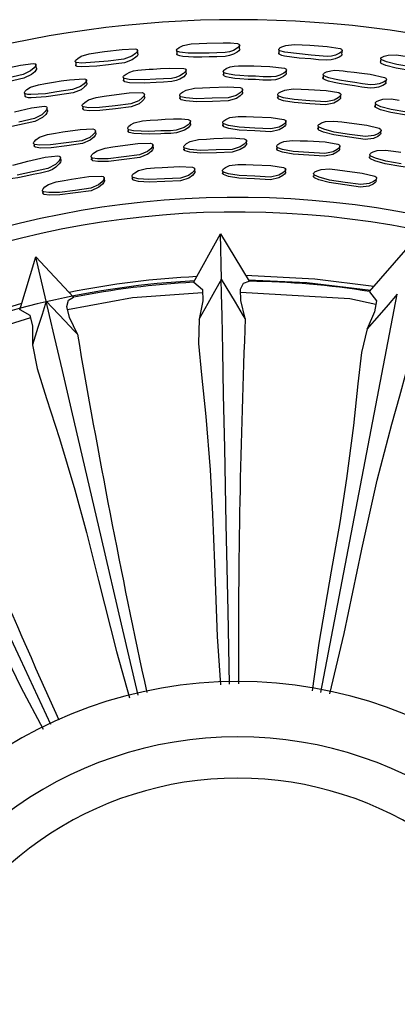
# Model space of a CAD drawing. Units: millimetres. Extents: x 13 to 1473, y 12 to 1043.
# Drawn here: x 760 to 774, y 585 to 621 of the extents above; entities that cross this region are included whole.
import ezdxf

# ---------------------------------------------------------------- set-up
doc = ezdxf.new("R2010")
doc.units = ezdxf.units.MM
doc.header["$LTSCALE"] = 5

msp = doc.modelspace()

# ---------------------------------------------------------------- linework, layer by layer
at = {"color": 7, "linetype": 'Continuous', "lineweight": 25}
for p, q in [((773.374, 618.988), (773.374, 618.988)), ((771.723, 618.431), (771.724, 618.435)), ((761.085, 617.96), (761.084, 617.964)), ((766.283, 617.372), (766.279, 617.475)), ((769.732, 617.367), (769.737, 617.47)), ((762.851, 617.036), (762.841, 617.112)), ((773.168, 617.037), (773.183, 617.138)), ((764.933, 616.519), (764.924, 616.617)), ((768.307, 616.669), (768.308, 616.768)), ((771.68, 616.473), (771.69, 616.571)), ((766.042, 616.518), (766.048, 616.42)), ((769.41, 616.537), (769.407, 616.439)), ((772.775, 616.239), (772.762, 616.142)), ((761.572, 616.165), (761.571, 616.169)), ((761.589, 616.072), (761.575, 616.146)), ((762.693, 616.161), (762.707, 616.063)), ((766.433, 615.745), (766.433, 615.745)), ((766.438, 615.649), (766.435, 615.718)), ((767.447, 615.656), (767.449, 615.561)), ((769.721, 615.635), (769.726, 615.731)), ((770.744, 615.545), (770.736, 615.45)), ((763.167, 615.332), (763.154, 615.427)), ((764.172, 615.454), (764.183, 615.359)), ((773.003, 615.311), (773.013, 615.379)), ((773.017, 615.405), (773.017, 615.406)), ((760.931, 614.931), (760.951, 614.837)), ((766.396, 611.624), (767.366, 613.381)), ((767.399, 611.742), (767.366, 613.381)), ((767.366, 613.381), (768.4, 611.668)), ((772.765, 611.294), (774.076, 612.808)), ((760.103, 610.636), (760.683, 612.547)), ((761.056, 610.95), (760.683, 612.547)), ((760.683, 612.547), (762.049, 611.088)), ((771.004, 596.779), (773.767, 611.198)), ((760.492, 610.343), (757.473, 609.416))]:
    msp.add_line(p, q, dxfattribs=at)
at = {"color": 7, "linetype": 'Continuous', "lineweight": 25, "flags": 128}
for points in [[(765.779, 620.05), (765.791, 620.069), (765.811, 620.09), (765.876, 620.137), (766.013, 620.202), (766.31, 620.262), (766.602, 620.277), (766.872, 620.288), (767.461, 620.304), (767.731, 620.302), (767.979, 620.276), (768.031, 620.257), (768.049, 620.244), (768.06, 620.229), (768.062, 620.213), (768.058, 620.195), (768.028, 620.155), (767.973, 620.109), (767.835, 620.029), (767.696, 619.979), (767.537, 619.948), (767.237, 619.935), (766.959, 619.934), (766.691, 619.924), (766.385, 619.923), (766.202, 619.932), (765.997, 619.95), (765.892, 619.968), (765.82, 619.991), (765.797, 620.004), (765.782, 620.018), (765.776, 620.033), (765.779, 620.05)], [(768.061, 620.084), (768.061, 620.155), (768.061, 620.226)], [(769.485, 620.079), (769.498, 620.097), (769.52, 620.116), (769.59, 620.157), (769.732, 620.209), (770.033, 620.241), (770.326, 620.229), (770.596, 620.215), (771.234, 620.168), (771.697, 620.092), (771.747, 620.068), (771.764, 620.053), (771.774, 620.038), (771.775, 620.021), (771.769, 620.004), (771.736, 619.966), (771.677, 619.925), (771.533, 619.859), (771.389, 619.823), (771.227, 619.808), (770.649, 619.853), (769.693, 619.959), (769.52, 620.016), (769.498, 620.031), (769.485, 620.047), (769.481, 620.063), (769.485, 620.079)], [(762.11, 619.642), (762.12, 619.661), (762.138, 619.684), (762.2, 619.737), (762.33, 619.815), (762.619, 619.903), (763, 619.962), (763.175, 619.987), (763.808, 620.066), (764.277, 620.082), (764.332, 620.068), (764.351, 620.057), (764.363, 620.043), (764.367, 620.028), (764.364, 620.01), (764.337, 619.966), (764.288, 619.916), (764.159, 619.824), (763.875, 619.715), (763.3, 619.642), (762.335, 619.563), (762.157, 619.586), (762.133, 619.597), (762.117, 619.61), (762.109, 619.624), (762.11, 619.642)], [(764.377, 619.899), (764.38, 619.886), (764.377, 619.868), (764.35, 619.826), (764.302, 619.778), (764.172, 619.687), (763.889, 619.581), (763.597, 619.537), (763.317, 619.508), (762.895, 619.453), (762.355, 619.428), (762.178, 619.45), (762.153, 619.46), (762.137, 619.473), (762.13, 619.487), (762.131, 619.504)], [(764.377, 619.899), (764.371, 619.97), (764.364, 620.04)], [(765.781, 620.019), (765.785, 619.95), (765.789, 619.88)], [(768.06, 620.083), (768.062, 620.071), (768.058, 620.053), (768.028, 620.014), (767.973, 619.969), (767.836, 619.891), (767.697, 619.843), (767.539, 619.813), (767.24, 619.799), (766.962, 619.799), (766.696, 619.789), (766.391, 619.788), (766.208, 619.796), (766.005, 619.813), (765.899, 619.831), (765.828, 619.853), (765.805, 619.865), (765.79, 619.879), (765.784, 619.894), (765.787, 619.91)], [(771.76, 619.892), (771.761, 619.879), (771.755, 619.862), (771.723, 619.826), (771.664, 619.787), (771.52, 619.722), (771.377, 619.688), (771.216, 619.674), (770.917, 619.691), (770.64, 619.718), (770.216, 619.746), (769.688, 619.822), (769.584, 619.849), (769.515, 619.878), (769.493, 619.893), (769.48, 619.908), (769.476, 619.924), (769.48, 619.94)], [(769.484, 620.048), (769.482, 619.979), (769.479, 619.909)], [(771.761, 619.892), (771.768, 619.963), (771.775, 620.033)], [(774.315, 619.422), (773.749, 619.516), (773.372, 619.615), (773.205, 619.688), (773.185, 619.705), (773.174, 619.722), (773.171, 619.738), (773.177, 619.754)], [(773.177, 619.754), (773.192, 619.77), (773.215, 619.787), (773.29, 619.821), (773.436, 619.859), (773.739, 619.863), (774.123, 619.812)], [(759.503, 619.358), (760.127, 619.497), (760.593, 619.556), (760.647, 619.547), (760.668, 619.538), (760.681, 619.526), (760.687, 619.511), (760.685, 619.492), (760.664, 619.447), (760.618, 619.392), (760.497, 619.287), (760.22, 619.151), (759.656, 619.025)], [(760.709, 619.383), (760.696, 619.453), (760.683, 619.523)], [(762.116, 619.611), (762.126, 619.542), (762.137, 619.474)], [(763.849, 619.076), (763.861, 619.096), (763.881, 619.119), (763.948, 619.171), (764.085, 619.242), (764.22, 619.284), (764.379, 619.312), (764.788, 619.344), (764.934, 619.355), (765.201, 619.375), (765.506, 619.391), (766.039, 619.376), (766.091, 619.357), (766.109, 619.344), (766.12, 619.328), (766.123, 619.311), (766.118, 619.292), (766.088, 619.248), (766.033, 619.197), (765.894, 619.109), (765.755, 619.053), (765.597, 619.017), (765.301, 618.996), (765.026, 618.988), (764.611, 618.963), (764.065, 618.977), (763.891, 619.014), (763.867, 619.027), (763.852, 619.042), (763.848, 619.05), (763.846, 619.058), (763.849, 619.076)], [(767.471, 619.288), (767.484, 619.307), (767.507, 619.327), (767.579, 619.373), (767.722, 619.431), (767.859, 619.46), (768.021, 619.473), (768.169, 619.473), (768.31, 619.47), (768.577, 619.465), (768.845, 619.46), (769.149, 619.447), (769.679, 619.382), (769.729, 619.359), (769.746, 619.344), (769.756, 619.328), (769.757, 619.31), (769.75, 619.291), (769.716, 619.25), (769.657, 619.205), (769.511, 619.13), (769.367, 619.087), (769.206, 619.066), (768.909, 619.072), (768.635, 619.09), (768.371, 619.097), (768.067, 619.115), (767.884, 619.136), (767.681, 619.168), (767.576, 619.194), (767.505, 619.222), (767.483, 619.238), (767.47, 619.253), (767.467, 619.262), (767.466, 619.27), (767.471, 619.288)], [(775.424, 619.367), (775.423, 619.354), (775.415, 619.338), (775.379, 619.305), (775.317, 619.271), (775.167, 619.221), (774.861, 619.199), (774.293, 619.289), (773.729, 619.382), (773.354, 619.48), (773.187, 619.552), (773.167, 619.569), (773.155, 619.585), (773.152, 619.601), (773.158, 619.616)], [(773.173, 619.723), (773.164, 619.655), (773.155, 619.586)], [(760.708, 619.383), (760.713, 619.371), (760.712, 619.353), (760.69, 619.309), (760.644, 619.255), (760.524, 619.152), (760.247, 619.018), (759.685, 618.893), (759.127, 618.772), (758.742, 618.724), (758.56, 618.729), (758.535, 618.737), (758.519, 618.748), (758.51, 618.762), (758.51, 618.778)], [(763.854, 619.039), (763.861, 618.978), (763.867, 618.918)], [(766.126, 619.205), (766.126, 619.205), (766.129, 619.188), (766.124, 619.169), (766.094, 619.126), (766.039, 619.076), (765.901, 618.989), (765.763, 618.934), (765.605, 618.898), (765.309, 618.877), (765.036, 618.869), (764.621, 618.844), (764.078, 618.858), (763.904, 618.893), (763.88, 618.906), (763.865, 618.921), (763.861, 618.928), (763.859, 618.937), (763.862, 618.954)], [(766.126, 619.205), (766.123, 619.267), (766.12, 619.329)], [(769.75, 619.205), (769.75, 619.204), (769.751, 619.187), (769.745, 619.169), (769.711, 619.128), (769.651, 619.084), (769.506, 619.01), (769.363, 618.968), (769.203, 618.947), (768.906, 618.953), (768.633, 618.971), (768.37, 618.978), (768.067, 618.996), (767.885, 619.016), (767.682, 619.048), (767.577, 619.073), (767.507, 619.101), (767.485, 619.116), (767.472, 619.132), (767.469, 619.14), (767.468, 619.148), (767.473, 619.166)], [(767.472, 619.251), (767.473, 619.19), (767.474, 619.129)], [(769.75, 619.205), (769.753, 619.266), (769.756, 619.328)], [(773.357, 618.866), (773.357, 618.865), (773.357, 618.848), (773.348, 618.831), (773.31, 618.794), (773.246, 618.756), (773.093, 618.698), (772.945, 618.67), (772.784, 618.666), (772.489, 618.702), (772.22, 618.746), (771.959, 618.78), (771.66, 618.829), (771.48, 618.867), (771.28, 618.918), (771.177, 618.953), (771.11, 618.987), (771.089, 619.004), (771.078, 619.021), (771.076, 619.029), (771.075, 619.037), (771.082, 619.054)], [(771.09, 619.138), (771.085, 619.077), (771.08, 619.017)], [(771.092, 619.176), (771.108, 619.193), (771.132, 619.211), (771.209, 619.249), (771.358, 619.292), (771.498, 619.307), (771.66, 619.303), (771.807, 619.288), (771.947, 619.27), (772.212, 619.239), (772.48, 619.207), (772.782, 619.165), (773.304, 619.049), (773.351, 619.021), (773.367, 619.004), (773.374, 618.988), (773.374, 618.97), (773.365, 618.952), (773.327, 618.915), (773.262, 618.876), (773.109, 618.817), (772.961, 618.789), (772.799, 618.784), (772.503, 618.82), (772.233, 618.865), (771.972, 618.899), (771.671, 618.947), (771.49, 618.986), (771.29, 619.038), (771.187, 619.073), (771.12, 619.108), (771.099, 619.125), (771.088, 619.142), (771.085, 619.15), (771.085, 619.159), (771.092, 619.176)], [(760.271, 618.508), (760.281, 618.529), (760.3, 618.553), (760.363, 618.611), (760.494, 618.693), (760.782, 618.785), (761.028, 618.826), (761.184, 618.852), (761.329, 618.876), (761.602, 618.922), (761.897, 618.966), (762.429, 619.002), (762.482, 618.988), (762.5, 618.977), (762.512, 618.962), (762.516, 618.945), (762.513, 618.926), (762.485, 618.879), (762.434, 618.824), (762.302, 618.725), (762.014, 618.608), (761.45, 618.526), (761.034, 618.461), (760.498, 618.428), (760.389, 618.434), (760.316, 618.45), (760.292, 618.461), (760.276, 618.474), (760.271, 618.482), (760.269, 618.49), (760.271, 618.508)], [(762.529, 618.842), (762.53, 618.84), (762.534, 618.824), (762.53, 618.804), (762.503, 618.759), (762.451, 618.704), (762.32, 618.606), (762.033, 618.49), (761.47, 618.409), (761.056, 618.344), (760.521, 618.31), (760.414, 618.316), (760.34, 618.331), (760.316, 618.342), (760.301, 618.355), (760.296, 618.362), (760.294, 618.37), (760.296, 618.388)], [(762.529, 618.842), (762.52, 618.903), (762.511, 618.964)], [(765.894, 618.42), (765.906, 618.441), (765.926, 618.464), (765.992, 618.518), (766.128, 618.59), (766.423, 618.657), (766.712, 618.674), (766.98, 618.69), (767.617, 618.714), (768.084, 618.682), (768.135, 618.66), (768.153, 618.646), (768.163, 618.629), (768.166, 618.61), (768.162, 618.59), (768.132, 618.543), (768.078, 618.491), (767.941, 618.4), (767.645, 618.31), (767.071, 618.294), (766.501, 618.279), (766.113, 618.308), (765.935, 618.353), (765.912, 618.368), (765.897, 618.384), (765.893, 618.392), (765.891, 618.401), (765.894, 618.42)], [(773.357, 618.867), (773.365, 618.927), (773.371, 618.963)], [(760.279, 618.471), (760.291, 618.411), (760.304, 618.351)], [(762.367, 618.042), (762.377, 618.064), (762.395, 618.089), (762.456, 618.148), (762.586, 618.233), (762.873, 618.326), (763.16, 618.369), (763.426, 618.408), (764.059, 618.49), (764.527, 618.501), (764.58, 618.484), (764.599, 618.471), (764.611, 618.455), (764.616, 618.437), (764.613, 618.416), (764.588, 618.367), (764.538, 618.309), (764.41, 618.207), (764.123, 618.091), (763.551, 618.023), (762.985, 617.957), (762.595, 617.951), (762.413, 617.98), (762.389, 617.992), (762.373, 618.006), (762.368, 618.014), (762.366, 618.023), (762.367, 618.042)], [(764.621, 618.343), (764.626, 618.325), (764.623, 618.304), (764.598, 618.256), (764.548, 618.199), (764.42, 618.098), (764.134, 617.982), (763.564, 617.914), (763, 617.849), (762.61, 617.842), (762.429, 617.87), (762.405, 617.883), (762.389, 617.897), (762.385, 617.905), (762.382, 617.913), (762.383, 617.932)], [(764.623, 618.34), (764.618, 618.396), (764.613, 618.452)], [(765.897, 618.384), (765.9, 618.329), (765.903, 618.274)], [(768.163, 618.516), (768.166, 618.498), (768.161, 618.477), (768.132, 618.432), (768.078, 618.379), (767.942, 618.29), (767.647, 618.201), (767.074, 618.184), (766.506, 618.17), (766.118, 618.198), (765.941, 618.243), (765.918, 618.257), (765.903, 618.273), (765.899, 618.281), (765.898, 618.29), (765.901, 618.309)], [(768.164, 618.513), (768.164, 618.569), (768.165, 618.625)], [(771.712, 618.326), (771.713, 618.308), (771.706, 618.288), (771.673, 618.245), (771.614, 618.198), (771.47, 618.122), (771.168, 618.061), (770.596, 618.099), (770.029, 618.139), (769.646, 618.204), (769.474, 618.265), (769.452, 618.282), (769.439, 618.299), (769.436, 618.307), (769.435, 618.316), (769.44, 618.335)], [(769.444, 618.446), (769.458, 618.466), (769.48, 618.487), (769.551, 618.534), (769.693, 618.593), (769.993, 618.631), (770.283, 618.621), (770.551, 618.611), (771.187, 618.575), (771.649, 618.499), (771.698, 618.473), (771.714, 618.456), (771.723, 618.439), (771.724, 618.42), (771.717, 618.4), (771.684, 618.356), (771.625, 618.309), (771.48, 618.232), (771.177, 618.17), (770.603, 618.208), (770.035, 618.248), (769.651, 618.313), (769.478, 618.375), (769.456, 618.392), (769.444, 618.409), (769.44, 618.418), (769.439, 618.427), (769.444, 618.446)], [(769.443, 618.41), (769.441, 618.354), (769.439, 618.299)], [(771.713, 618.323), (771.718, 618.379), (771.722, 618.412)], [(759.906, 617.807), (760.529, 617.949), (760.994, 618.004), (761.048, 617.992), (761.069, 617.981), (761.082, 617.967), (761.089, 617.949), (761.088, 617.928), (761.067, 617.877), (761.023, 617.815), (760.906, 617.701), (760.631, 617.558), (760.068, 617.435)], [(762.373, 618.007), (762.381, 617.952), (762.389, 617.897)], [(775.231, 617.8), (775.23, 617.782), (775.221, 617.763), (775.184, 617.723), (775.12, 617.682), (774.969, 617.62), (774.662, 617.589), (774.096, 617.683), (773.535, 617.777), (773.158, 617.879), (772.992, 617.956), (772.972, 617.975), (772.961, 617.993), (772.959, 618.002), (772.959, 618.011), (772.965, 618.029)], [(772.976, 618.103), (772.968, 618.048), (772.961, 617.993)], [(774.114, 617.79), (773.551, 617.885), (773.174, 617.987), (773.007, 618.065), (772.987, 618.084), (772.976, 618.102), (772.974, 618.111), (772.974, 618.12), (772.98, 618.139)], [(772.98, 618.139), (772.996, 618.157), (773.02, 618.176), (773.095, 618.216), (773.243, 618.261), (773.546, 618.27), (773.834, 618.232)], [(761.103, 617.856), (761.109, 617.839), (761.109, 617.818), (761.088, 617.767), (761.044, 617.706), (760.927, 617.593), (760.652, 617.451), (760.092, 617.329), (759.535, 617.209), (759.148, 617.165), (758.965, 617.176), (758.94, 617.186), (758.923, 617.199), (758.918, 617.206), (758.914, 617.215), (758.914, 617.234)], [(761.105, 617.853), (761.095, 617.908), (761.088, 617.941)], [(767.456, 617.438), (767.47, 617.458), (767.492, 617.481), (767.563, 617.53), (767.705, 617.593), (768.005, 617.637), (768.295, 617.632), (768.563, 617.625), (769.201, 617.599), (769.662, 617.531), (769.711, 617.504), (769.728, 617.488), (769.737, 617.47), (769.738, 617.45), (769.731, 617.429), (769.697, 617.384), (769.638, 617.334), (769.493, 617.252), (769.19, 617.183), (768.616, 617.212), (768.047, 617.244), (767.663, 617.305), (767.49, 617.366), (767.468, 617.383), (767.455, 617.4), (767.452, 617.409), (767.451, 617.418), (767.456, 617.438)], [(764.011, 617.228), (764.022, 617.25), (764.043, 617.274), (764.109, 617.329), (764.244, 617.406), (764.539, 617.478), (764.828, 617.5), (765.095, 617.52), (765.363, 617.538), (765.668, 617.552), (765.958, 617.556), (766.197, 617.53), (766.252, 617.506), (766.269, 617.492), (766.278, 617.475), (766.281, 617.456), (766.276, 617.436), (766.247, 617.387), (766.193, 617.332), (766.059, 617.239), (765.769, 617.141), (765.562, 617.121), (765.339, 617.118), (765.206, 617.114), (764.773, 617.092), (764.222, 617.116), (764.056, 617.157), (764.031, 617.172), (764.015, 617.189), (764.01, 617.198), (764.008, 617.208), (764.011, 617.228)], [(766.283, 617.372), (766.286, 617.354), (766.281, 617.333), (766.252, 617.285), (766.198, 617.23), (766.065, 617.137), (765.775, 617.04), (765.569, 617.02), (765.346, 617.017), (765.213, 617.013), (764.782, 616.991), (764.233, 617.015), (764.067, 617.056), (764.042, 617.071), (764.026, 617.087), (764.021, 617.096), (764.019, 617.106), (764.022, 617.126)], [(769.732, 617.367), (769.733, 617.348), (769.726, 617.327), (769.692, 617.282), (769.633, 617.232), (769.489, 617.151), (769.186, 617.082), (768.614, 617.111), (768.047, 617.143), (767.664, 617.204), (767.491, 617.264), (767.47, 617.281), (767.457, 617.298), (767.454, 617.307), (767.453, 617.316), (767.457, 617.335)], [(767.457, 617.397), (767.458, 617.346), (767.459, 617.295)], [(770.906, 617.282), (770.902, 617.231), (770.898, 617.18)], [(770.909, 617.322), (770.925, 617.342), (770.949, 617.362), (771.024, 617.404), (771.172, 617.454), (771.474, 617.47), (771.763, 617.437), (772.029, 617.405), (772.662, 617.319), (773.114, 617.207), (773.161, 617.176), (773.175, 617.158), (773.183, 617.139), (773.182, 617.119), (773.173, 617.099), (773.135, 617.057), (773.072, 617.013), (772.92, 616.945), (772.612, 616.905), (772.043, 616.988), (771.479, 617.073), (771.103, 617.171), (770.936, 617.248), (770.916, 617.266), (770.905, 617.285), (770.903, 617.294), (770.903, 617.304), (770.909, 617.322)], [(760.603, 616.684), (760.612, 616.707), (760.63, 616.733), (760.69, 616.795), (760.819, 616.883), (761.105, 616.982), (761.391, 617.03), (761.656, 617.074), (762.287, 617.166), (762.753, 617.184), (762.806, 617.167), (762.825, 617.154), (762.837, 617.138), (762.842, 617.119), (762.839, 617.097), (762.814, 617.046), (762.765, 616.986), (762.639, 616.879), (762.353, 616.755), (761.784, 616.677), (761.219, 616.603), (760.83, 616.592), (760.649, 616.62), (760.625, 616.632), (760.609, 616.647), (760.604, 616.655), (760.602, 616.664), (760.603, 616.684)], [(762.851, 617.036), (762.856, 617.017), (762.853, 616.996), (762.829, 616.945), (762.78, 616.885), (762.653, 616.779), (762.369, 616.655), (761.801, 616.577), (761.238, 616.504), (760.85, 616.492), (760.67, 616.52), (760.646, 616.532), (760.63, 616.547), (760.625, 616.555), (760.622, 616.564), (760.623, 616.584)], [(764.017, 617.186), (764.023, 617.135), (764.028, 617.084)], [(773.168, 617.037), (773.167, 617.018), (773.159, 616.997), (773.121, 616.956), (773.057, 616.912), (772.907, 616.844), (772.599, 616.804), (772.032, 616.887), (771.47, 616.973), (771.094, 617.07), (770.928, 617.146), (770.908, 617.165), (770.897, 617.183), (770.895, 617.192), (770.895, 617.202), (770.901, 617.22)], [(760.611, 616.644), (760.622, 616.594), (760.632, 616.544)], [(762.687, 616.197), (762.696, 616.22), (762.714, 616.246), (762.775, 616.307), (762.903, 616.395), (763.189, 616.49), (763.475, 616.535), (763.74, 616.575), (764.372, 616.658), (764.838, 616.669), (764.891, 616.651), (764.911, 616.637), (764.923, 616.621), (764.928, 616.602), (764.925, 616.58), (764.9, 616.529), (764.851, 616.47), (764.725, 616.364), (764.439, 616.243), (763.869, 616.174), (763.304, 616.107), (762.915, 616.101), (762.734, 616.132), (762.709, 616.145), (762.693, 616.16), (762.688, 616.168), (762.686, 616.177), (762.687, 616.197)], [(766.04, 616.554), (766.051, 616.576), (766.072, 616.601), (766.138, 616.656), (766.274, 616.731), (766.568, 616.8), (766.857, 616.818), (767.124, 616.834), (767.761, 616.859), (768.227, 616.827), (768.278, 616.805), (768.296, 616.789), (768.307, 616.772), (768.31, 616.752), (768.305, 616.731), (768.276, 616.683), (768.222, 616.628), (768.086, 616.534), (767.79, 616.44), (767.216, 616.422), (766.647, 616.408), (766.259, 616.438), (766.081, 616.485), (766.057, 616.5), (766.043, 616.517), (766.039, 616.525), (766.037, 616.535), (766.04, 616.554)], [(768.306, 616.673), (768.309, 616.654), (768.304, 616.632), (768.275, 616.584), (768.221, 616.529), (768.086, 616.436), (767.791, 616.342), (767.218, 616.325), (766.651, 616.311), (766.264, 616.341), (766.086, 616.387), (766.063, 616.402), (766.048, 616.419), (766.044, 616.427), (766.042, 616.437), (766.045, 616.456)], [(769.411, 616.574), (769.425, 616.595), (769.447, 616.617), (769.518, 616.666), (769.661, 616.728), (769.96, 616.769), (770.25, 616.759), (770.517, 616.75), (771.154, 616.714), (771.615, 616.638), (771.664, 616.611), (771.68, 616.594), (771.689, 616.576), (771.69, 616.556), (771.683, 616.535), (771.65, 616.49), (771.591, 616.44), (771.446, 616.36), (771.143, 616.294), (770.57, 616.331), (770.002, 616.371), (769.618, 616.437), (769.445, 616.501), (769.424, 616.518), (769.411, 616.536), (769.408, 616.545), (769.407, 616.555), (769.411, 616.574)], [(759.854, 615.877), (760.135, 615.948), (760.395, 616.013), (761.016, 616.157), (761.48, 616.212), (761.534, 616.2), (761.555, 616.188), (761.569, 616.173), (761.575, 616.154), (761.575, 616.132), (761.555, 616.079), (761.512, 616.015), (761.396, 615.898), (761.123, 615.751), (760.562, 615.627), (760.006, 615.507)], [(764.931, 616.523), (764.936, 616.504), (764.933, 616.482), (764.909, 616.431), (764.86, 616.372), (764.734, 616.266), (764.449, 616.146), (763.881, 616.077), (763.317, 616.01), (762.929, 616.004), (762.748, 616.035), (762.724, 616.048), (762.708, 616.063), (762.703, 616.071), (762.7, 616.08), (762.701, 616.1)], [(771.679, 616.477), (771.68, 616.458), (771.673, 616.437), (771.64, 616.392), (771.581, 616.342), (771.437, 616.262), (771.134, 616.197), (770.563, 616.234), (769.997, 616.273), (769.614, 616.34), (769.441, 616.403), (769.42, 616.42), (769.407, 616.438), (769.404, 616.447), (769.403, 616.457), (769.408, 616.476)], [(773.909, 615.925), (773.348, 616.018), (772.973, 616.12), (772.807, 616.2), (772.787, 616.219), (772.776, 616.238), (772.773, 616.247), (772.773, 616.257), (772.78, 616.276)], [(772.78, 616.276), (772.795, 616.295), (772.819, 616.315), (772.894, 616.357), (773.042, 616.406), (773.343, 616.418), (773.631, 616.381), (773.896, 616.346)], [(761.587, 616.076), (761.593, 616.057), (761.593, 616.035), (761.573, 615.983), (761.53, 615.919), (761.414, 615.801), (761.29, 615.719), (761.142, 615.655), (760.853, 615.584), (760.583, 615.531), (760.326, 615.471), (760.028, 615.412), (759.846, 615.386), (759.642, 615.369), (759.534, 615.369), (759.458, 615.381), (759.433, 615.392), (759.416, 615.405), (759.41, 615.413), (759.406, 615.422), (759.405, 615.442)], [(764.167, 615.495), (764.179, 615.517), (764.199, 615.542), (764.265, 615.598), (764.401, 615.676), (764.694, 615.749), (764.983, 615.771), (765.251, 615.791), (765.887, 615.825), (766.353, 615.8), (766.405, 615.778), (766.423, 615.763), (766.433, 615.745), (766.436, 615.726), (766.432, 615.704), (766.402, 615.655), (766.348, 615.599), (766.212, 615.503), (765.917, 615.404), (765.344, 615.378), (764.775, 615.356), (764.386, 615.381), (764.208, 615.426), (764.185, 615.44), (764.17, 615.457), (764.166, 615.466), (764.165, 615.475), (764.167, 615.495)], [(767.446, 615.697), (767.46, 615.719), (767.482, 615.741), (767.553, 615.791), (767.696, 615.855), (767.995, 615.9), (768.285, 615.895), (768.553, 615.888), (769.19, 615.862), (769.652, 615.793), (769.701, 615.766), (769.717, 615.749), (769.726, 615.731), (769.727, 615.711), (769.721, 615.69), (769.687, 615.644), (769.627, 615.593), (769.483, 615.51), (769.179, 615.44), (768.606, 615.469), (768.038, 615.501), (767.653, 615.563), (767.48, 615.625), (767.458, 615.642), (767.446, 615.659), (767.442, 615.669), (767.441, 615.678), (767.446, 615.697)], [(775.026, 615.966), (775.025, 615.947), (775.016, 615.927), (774.979, 615.885), (774.916, 615.841), (774.765, 615.775), (774.458, 615.738), (773.893, 615.829), (773.333, 615.921), (772.959, 616.024), (772.793, 616.103), (772.774, 616.122), (772.762, 616.141), (772.76, 616.15), (772.76, 616.16), (772.767, 616.179)], [(760.922, 614.971), (760.932, 614.994), (760.95, 615.021), (761.01, 615.083), (761.138, 615.173), (761.424, 615.273), (761.709, 615.321), (761.974, 615.364), (762.604, 615.457), (763.07, 615.474), (763.123, 615.457), (763.142, 615.443), (763.154, 615.427), (763.159, 615.408), (763.156, 615.386), (763.131, 615.334), (763.083, 615.273), (762.956, 615.165), (762.672, 615.039), (762.103, 614.961), (761.539, 614.887), (761.15, 614.877), (760.969, 614.906), (760.945, 614.919), (760.929, 614.934), (760.924, 614.942), (760.921, 614.951), (760.922, 614.971)], [(766.438, 615.65), (766.441, 615.63), (766.436, 615.609), (766.407, 615.56), (766.353, 615.504), (766.217, 615.407), (765.923, 615.309), (765.351, 615.283), (764.784, 615.261), (764.396, 615.286), (764.219, 615.331), (764.196, 615.345), (764.181, 615.362), (764.177, 615.371), (764.175, 615.38), (764.178, 615.4)], [(769.721, 615.635), (769.722, 615.616), (769.716, 615.594), (769.682, 615.548), (769.623, 615.498), (769.479, 615.415), (769.176, 615.345), (768.604, 615.373), (768.037, 615.405), (767.654, 615.467), (767.482, 615.529), (767.46, 615.546), (767.447, 615.564), (767.444, 615.573), (767.443, 615.582), (767.448, 615.602)], [(773.003, 615.311), (773.002, 615.292), (772.993, 615.271), (772.956, 615.228), (772.892, 615.183), (772.741, 615.114), (772.434, 615.073), (771.868, 615.155), (771.307, 615.24), (770.931, 615.338), (770.766, 615.416), (770.746, 615.434), (770.735, 615.453), (770.733, 615.463), (770.733, 615.472), (770.739, 615.491)], [(770.747, 615.586), (770.762, 615.606), (770.786, 615.627), (770.862, 615.67), (771.009, 615.721), (771.311, 615.737), (771.599, 615.704), (771.865, 615.673), (772.496, 615.587), (772.949, 615.475), (772.995, 615.444), (773.01, 615.425), (773.017, 615.406), (773.016, 615.386), (773.007, 615.366), (772.969, 615.323), (772.906, 615.278), (772.754, 615.209), (772.446, 615.167), (771.878, 615.25), (771.316, 615.335), (770.939, 615.433), (770.773, 615.511), (770.754, 615.53), (770.742, 615.548), (770.74, 615.558), (770.74, 615.567), (770.747, 615.586)], [(763.167, 615.332), (763.172, 615.313), (763.169, 615.291), (763.145, 615.239), (763.096, 615.179), (762.97, 615.07), (762.686, 614.945), (762.119, 614.867), (761.557, 614.794), (761.169, 614.784), (760.989, 614.812), (760.964, 614.825), (760.948, 614.84), (760.944, 614.848), (760.941, 614.857), (760.942, 614.878)], [(766.4, 611.631), (766.716, 611.364), (766.724, 610.955), (766.59, 610.294)], [(767.399, 611.742), (767.154, 611.303), (766.909, 610.865), (766.586, 610.286)], [(767.693, 597.073), (767.64, 599.724), (767.576, 602.877), (767.521, 605.641), (767.482, 607.554), (767.45, 609.155), (767.425, 610.416), (767.409, 611.211), (767.398, 611.742)], [(768.264, 610.324), (768.17, 610.478), (767.909, 610.906), (767.399, 611.742)], [(768.264, 610.324), (768.105, 610.974), (768.094, 611.382), (768.2, 611.603), (768.4, 611.668)], [(772.921, 611.474), (770.778, 611.745), (768.278, 611.871)], [(768.369, 611.72), (770.491, 611.62), (772.806, 611.341)], [(766.718, 611.251), (764.181, 611.068), (761.832, 610.635)], [(772.99, 610.829), (772.044, 611.028), (768.095, 611.261)], [(773.767, 611.198), (773.437, 610.82), (773.107, 610.442), (772.665, 609.937)], [(772.763, 611.291), (773.017, 610.964), (772.939, 610.563), (772.671, 609.944)], [(760.17, 610.858), (757.938, 610.178), (755.767, 609.332)], [(761.056, 610.95), (760.908, 610.47), (760.759, 609.991), (760.565, 609.362)], [(764.389, 596.681), (763.79, 599.245), (763.073, 602.315), (762.444, 605.008), (762.009, 606.871), (761.644, 608.431), (761.357, 609.659), (761.176, 610.433), (761.055, 610.95)], [(762.192, 609.749), (762.073, 609.874), (761.728, 610.239), (761.056, 610.95)], [(762.192, 609.749), (761.901, 610.351), (761.806, 610.748), (761.863, 610.987), (762.045, 611.091)], [(760.104, 610.64), (760.468, 610.444), (760.561, 610.046), (760.568, 609.371)], [(766.59, 610.294), (766.577, 609.419), (766.678, 608.282), (766.834, 606.77), (766.993, 604.834), (767.079, 603.235), (767.149, 601.443), (767.247, 598.8), (767.367, 597.054)], [(772.671, 609.944), (772.477, 609.091), (772.339, 607.958), (772.178, 606.447), (771.931, 604.52), (771.683, 602.937), (771.379, 601.17), (770.926, 598.567), (770.681, 596.836)], [(772.479, 601.962), (773.04, 604.465), (773.565, 606.492), (773.855, 607.52), (774.087, 608.362), (774.321, 609.626)], [(760.568, 609.371), (760.737, 608.512), (761.071, 607.42), (761.539, 605.975), (762.096, 604.114), (762.512, 602.567), (762.953, 600.829), (763.598, 598.262), (764.076, 596.587)], [(761.232, 595.617), (760.124, 597.976), (758.784, 600.83), (757.609, 603.333), (756.796, 605.065), (756.115, 606.515), (755.579, 607.656), (755.242, 608.376), (755.016, 608.857)], [(754.867, 607.206), (755.211, 606.401), (755.765, 605.403), (756.523, 604.086), (757.455, 602.382), (758.185, 600.955), (758.977, 599.347), (760.141, 596.972), (760.947, 595.452)], [(771.322, 596.723), (771.843, 598.913), (772.468, 601.911), (772.479, 601.962)]]:
    msp.add_lwpolyline(points, dxfattribs=at)
at = {"color": 7, "linetype": 'Continuous', "lineweight": 25}
for centre, radius, start, end in [((767.999, 581.201), 39.94, 354.0515, 185.8824), ((767.986, 581.189), 33.513, 357.3917, 162.6594), ((767.995, 581.172), 33, 357.8979, 162.6355), ((767.995, 581.172), 30.55, 92.9391, 113.2979), ((767.995, 581.172), 30.7, 92.7656, 101.4715), ((767.995, 581.172), 30.5, 93.0241, 101.2316), ((767.995, 581.172), 30.5, 81.0046, 89.2297), ((1064.172, 598.158), 296.158, 177.64555, 180.20618), ((1054.481, 659.507), 296.495, 189.66128, 192.21525), ((1029.745, 716.434), 294.117, 201.65158, 204.21916), ((767.995, 581.172), 16, 12.4827, 167.5173), ((767.995, 581.172), 14, 15.7264, 164.2736), ((767.995, 581.172), 12.5, 20.1208, 159.8792)]:
    msp.add_arc(centre, radius, start, end, dxfattribs=at)

doc.saveas('drawing.dxf')
